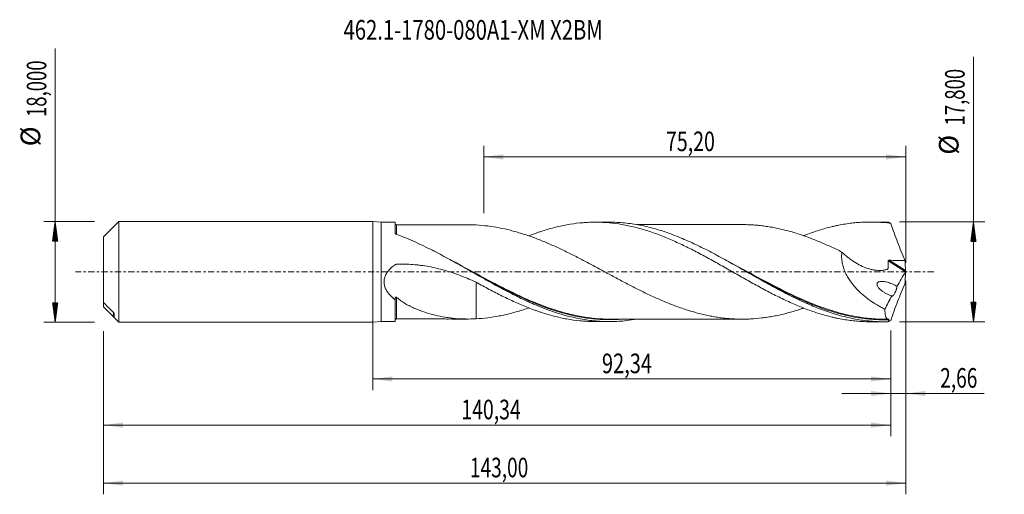
# Model space of a CAD drawing. Units: millimetres. Extents: x -63 to 113, y -40 to 45.
import ezdxf

# ---------------------------------------------------------------- set-up
doc = ezdxf.new("R2010")
doc.units = ezdxf.units.MM
doc.linetypes.add('CENTER', pattern=[47.5, 22, -8.5, 8.5, -8.5])
for name, color, linetype in [('1', 4, 'Continuous'), ('2', 7, 'Continuous'), ('SK1', 4, 'Continuous'), ('SK2', 7, 'Continuous'), ('SK4', 2, 'CENTER'), ('SK6', 5, 'Continuous')]:
    doc.layers.add(name, color=color, linetype=linetype)
doc.styles.add('iso_b_vert', font='simplex.shx')
doc.dimstyles.get("Standard").update_dxf_attribs({"dimtxt": 0.18, "dimasz": 0.18, "dimexe": 0.18, "dimexo": 0.0625, "dimgap": 0.09, "dimtad": 1, "dimzin": 0, "dimdsep": 52, "dimtxsty": 'Standard', "dimcen": 0.09, "dimadec": 0, "dimazin": 0, "dimtfac": 1, "dimtdec": 4, "dimtofl": 0, "dimtmove": 0, "dimatfit": 3, "dimfxl": 1, "dimtolj": 1, "dimtzin": 0, "dimarcsym": 0})

# ---------------------------------------------------------------- blocks, each defined once
blk = doc.blocks.new('_U0')
at = {"layer": 'SK2', "lineweight": 13}
for p, q in [((0, -1.5875), (0, -21.113398)), ((92.3405, -10.4875), (92.3405, -21.113398)), ((0, -19.113398), (92.3405, -19.113398))]:
    blk.add_line(p, q, dxfattribs=at)
at = {"layer": 'SK2', "lineweight": 18}
for points in [[(0, -19.113398), (3.499998, -18.652615), (3.500002, -19.574182)], [(92.3405, -19.113398), (88.840502, -19.574182), (88.840498, -18.652615)]]:
    blk.add_solid(points, dxfattribs=at)
at = {"layer": 'SK2', "lineweight": 13, "insert": (40.848685, -18.080765), "char_height": 3.5, "attachment_point": 7, "line_spacing_factor": 1.084337, "style": 'iso_b_vert'}
blk.add_mtext('\\W0.7495;92,34', dxfattribs=at)
blk = doc.blocks.new('_U1')
at = {"layer": 'SK2', "lineweight": 13}
for p, q in [((95, -1.5875), (95, -39.692985)), ((-48, -10.5875), (-48, -39.692985)), ((-48, -37.692985), (95, -37.692985))]:
    blk.add_line(p, q, dxfattribs=at)
at = {"layer": 'SK2', "lineweight": 18}
for points in [[(-48, -37.692985), (-44.500002, -37.232202), (-44.499998, -38.153769)], [(95, -37.692985), (91.500002, -38.153769), (91.499998, -37.232202)]]:
    blk.add_solid(points, dxfattribs=at)
at = {"layer": 'SK2', "lineweight": 13, "insert": (17.308135, -36.660352), "char_height": 3.5, "attachment_point": 7, "line_spacing_factor": 1.084337, "style": 'iso_b_vert'}
blk.add_mtext('\\W0.7145;143,00', dxfattribs=at)
blk = doc.blocks.new('_U2')
at = {"layer": 'SK2', "lineweight": 13}
for p, q in [((19.8, 10.4875), (19.8, 22.509119)), ((95, 1.5875), (95, 22.509119)), ((19.8, 20.509119), (95, 20.509119))]:
    blk.add_line(p, q, dxfattribs=at)
at = {"layer": 'SK2', "lineweight": 18}
for points in [[(19.8, 20.509119), (23.299998, 20.969903), (23.300002, 20.048335)], [(95, 20.509119), (91.500002, 20.048335), (91.499998, 20.969903)]]:
    blk.add_solid(points, dxfattribs=at)
at = {"layer": 'SK2', "lineweight": 13, "insert": (52.262701, 21.541753), "char_height": 3.5, "attachment_point": 7, "line_spacing_factor": 1.084337, "style": 'iso_b_vert'}
blk.add_mtext('\\W0.7317;75,20', dxfattribs=at)
blk = doc.blocks.new('_U3')
at = {"layer": 'SK2', "lineweight": 13}
for p, q in [((95, -1.5875), (95, -23.702503)), ((92.3405, -10.4875), (92.3405, -23.702503)), ((83.5905, -21.702503), (108.996491, -21.702503))]:
    blk.add_line(p, q, dxfattribs=at)
at = {"layer": 'SK2', "lineweight": 18}
for points in [[(92.3405, -21.702503), (88.840502, -22.163287), (88.840498, -21.241719)], [(95, -21.702503), (98.499998, -21.241719), (98.500002, -22.163287)]]:
    blk.add_solid(points, dxfattribs=at)
at = {"layer": 'SK2', "lineweight": 13, "insert": (101.15186, -20.66987), "char_height": 3.5, "attachment_point": 7, "line_spacing_factor": 1.084337, "style": 'iso_b_vert'}
blk.add_mtext('\\W0.7150;2,66', dxfattribs=at)
blk = doc.blocks.new('_U4')
at = {"layer": 'SK2', "lineweight": 13}
for p, q in [((92.3405, -10.4875), (92.3405, -29.343428)), ((-48, -10.5875), (-48, -29.343428)), ((-48, -27.343428), (92.3405, -27.343428))]:
    blk.add_line(p, q, dxfattribs=at)
at = {"layer": 'SK2', "lineweight": 18}
for points in [[(-48, -27.343428), (-44.500002, -26.882645), (-44.499998, -27.804212)], [(92.3405, -27.343428), (88.840502, -27.804212), (88.840498, -26.882645)]]:
    blk.add_solid(points, dxfattribs=at)
at = {"layer": 'SK2', "lineweight": 13, "insert": (15.794118, -26.310795), "char_height": 3.5, "attachment_point": 7, "line_spacing_factor": 1.084337, "style": 'iso_b_vert'}
blk.add_mtext('\\W0.7261;140,34', dxfattribs=at)

msp = doc.modelspace()

# ---------------------------------------------------------------- hatches: boundary and pattern name
at = {"layer": '2', "lineweight": 13}
h = msp.add_hatch(dxfattribs=at)
h.set_pattern_fill('ANSI31', color=256, scale=0.0062, style=0)
h.paths.add_polyline_path([(107.083, 8.9), (107.544, 5.4), (106.623, 5.4)])
h = msp.add_hatch(dxfattribs=at)
h.set_pattern_fill('ANSI31', color=256, scale=0.0062, style=0)
h.paths.add_polyline_path([(107.083, -8.9), (106.623, -5.4), (107.544, -5.4)])
at = {"layer": 'SK2', "lineweight": 13}
h = msp.add_hatch(dxfattribs=at)
h.set_pattern_fill('ANSI31', color=256, scale=0.0062, style=0)
h.paths.add_polyline_path([(-56.625, 9), (-56.164, 5.5), (-57.086, 5.5)])
h = msp.add_hatch(dxfattribs=at)
h.set_pattern_fill('ANSI31', color=256, scale=0.0062, style=0)
h.paths.add_polyline_path([(-56.625, -9), (-57.086, -5.5), (-56.164, -5.5)])

# ---------------------------------------------------------------- linework, layer by layer
at = {"layer": '1', "lineweight": 18}
for p, q in [((0, -9), (0, 9)), ((1.5, 8.843), (0, 9)), ((4, 8.845), (1.5, 8.843)), ((1.5, 8.843), (1.5, -8.843)), ((4, 8.845), (4, 6.884)), ((42.154, 8.869), (39.645, 8.867)), ((91.155, 8.899), (88.64, 8.898)), ((4, -8.845), (4, -5.004)), ((0, -9), (1.5, -8.843)), ((1.5, -8.843), (4, -8.845)), ((39.645, -8.867), (42.154, -8.869)), ((88.64, -8.898), (91.155, -8.899))]:
    msp.add_line(p, q, dxfattribs=at)
at = {"layer": '1', "lineweight": 13}
for p, q in [((91.878, 1.951), (94.968, -0.005)), ((92.055, 2.078), (94.97, 0.233))]:
    msp.add_line(p, q, dxfattribs=at)
at = {"layer": '1', "lineweight": 18}
for centre, start_param, end_param in [((4.25, 8.651), -3.1043739, -1.5666763), ((4.25, -8.651), 1.5691314, 3.1043739)]:
    msp.add_ellipse(centre, major_axis=(0.25, 0), ratio=1, start_param=start_param, end_param=end_param, dxfattribs=at)
for points, knots in [([(27.803, 6.426), (28.146, 6.561), (28.489, 6.691), (29.028, 6.887), (29.222, 6.956), (29.61, 7.09), (29.804, 7.155), (30.384, 7.346), (30.77, 7.467), (31.539, 7.695), (31.923, 7.801), (33.074, 8.098), (33.841, 8.266), (35.37, 8.545), (36.137, 8.652), (37.289, 8.767), (37.673, 8.798), (38.443, 8.843), (38.829, 8.857), (39.603, 8.87), (39.992, 8.868), (40.767, 8.848), (41.152, 8.829), (42.307, 8.75), (43.076, 8.666), (44.225, 8.493), (44.607, 8.427), (45.372, 8.281), (45.755, 8.201), (46.522, 8.025), (46.905, 7.93), (47.671, 7.725), (48.054, 7.615), (48.824, 7.381), (49.209, 7.258), (49.982, 6.997), (50.37, 6.859), (51.532, 6.425), (52.304, 6.115), (53.457, 5.619), (53.841, 5.447), (54.606, 5.095), (54.989, 4.916), (55.755, 4.548), (56.138, 4.36), (56.904, 3.976), (57.286, 3.779), (58.434, 3.179), (59.204, 2.769), (60.36, 2.133), (60.746, 1.917), (61.521, 1.484), (61.909, 1.267), (62.683, 0.831), (63.068, 0.612), (63.836, 0.173), (64.22, -0.046), (64.987, -0.482), (65.371, -0.699), (66.137, -1.133), (66.519, -1.349), (67.665, -1.995), (68.432, -2.416), (69.583, -3.038), (69.967, -3.244), (70.736, -3.649), (71.122, -3.849), (71.896, -4.24), (72.285, -4.433), (73.059, -4.81), (73.444, -4.995), (74.599, -5.532), (75.367, -5.866), (76.515, -6.338), (76.897, -6.49), (77.662, -6.781), (78.045, -6.92), (78.81, -7.185), (79.193, -7.312), (79.959, -7.553), (80.342, -7.667), (81.112, -7.88), (81.497, -7.979), (82.077, -8.118), (82.27, -8.163), (82.657, -8.248), (82.851, -8.289), (83.819, -8.485), (84.593, -8.608), (85.753, -8.746), (86.138, -8.785), (86.911, -8.845), (87.297, -8.867), (87.996, -8.891), (88.307, -8.897), (88.619, -8.898)], [0, 0, 0, 0, 0.0168716, 0.0168716, 0.0263607, 0.0263607, 0.0358498, 0.0358498, 0.0548281, 0.0548281, 0.0738063, 0.0738063, 0.1117628, 0.1117628, 0.1497192, 0.1497192, 0.1686975, 0.1686975, 0.1876757, 0.1876757, 0.2066539, 0.2066539, 0.2256322, 0.2256322, 0.2635886, 0.2635886, 0.2825669, 0.2825669, 0.3015451, 0.3015451, 0.3205233, 0.3205233, 0.3395016, 0.3395016, 0.3584798, 0.3584798, 0.377458, 0.377458, 0.4154145, 0.4154145, 0.4343927, 0.4343927, 0.453371, 0.453371, 0.4723492, 0.4723492, 0.4913274, 0.4913274, 0.5292839, 0.5292839, 0.5482621, 0.5482621, 0.5672404, 0.5672404, 0.5862186, 0.5862186, 0.6051968, 0.6051968, 0.6241751, 0.6241751, 0.6431533, 0.6431533, 0.6811098, 0.6811098, 0.700088, 0.700088, 0.7190662, 0.7190662, 0.7380445, 0.7380445, 0.7570227, 0.7570227, 0.7949792, 0.7949792, 0.8139574, 0.8139574, 0.8329356, 0.8329356, 0.8519139, 0.8519139, 0.8708921, 0.8708921, 0.8898703, 0.8898703, 0.8993595, 0.8993595, 0.9088486, 0.9088486, 0.946805, 0.946805, 0.9657833, 0.9657833, 0.9847615, 0.9847615, 1, 1, 1, 1]), ([(91.854, -8.891), (90.938, -8.914), (90.021, -8.89), (88.191, -8.752), (87.278, -8.638), (85.905, -8.4), (85.447, -8.31), (84.53, -8.108), (84.073, -7.997), (82.701, -7.633), (81.788, -7.35), (80.414, -6.869), (79.955, -6.699), (79.039, -6.344), (78.582, -6.158), (77.211, -5.578), (76.297, -5.161), (74.921, -4.496), (74.463, -4.268), (73.548, -3.803), (73.091, -3.566), (72.177, -3.082), (71.719, -2.836), (70.804, -2.337), (70.345, -2.084), (68.055, -0.807), (66.247, 0.239), (63.53, 1.77), (62.623, 2.275), (61.257, 3.013), (60.801, 3.257), (59.885, 3.735), (59.426, 3.971), (58.053, 4.66), (57.139, 5.096), (55.767, 5.708), (55.31, 5.905), (54.393, 6.284), (53.934, 6.466), (52.561, 6.984), (51.647, 7.294), (49.817, 7.837), (48.898, 8.07), (47.068, 8.449), (46.154, 8.596), (44.781, 8.749), (44.322, 8.788), (43.405, 8.845), (42.947, 8.861), (42.367, 8.868), (42.244, 8.869), (42.121, 8.869)], [0, 0, 0, 0, 0.0551435, 0.0551435, 0.110287, 0.110287, 0.1378588, 0.1378588, 0.1654305, 0.1654305, 0.220574, 0.220574, 0.2481458, 0.2481458, 0.2757176, 0.2757176, 0.3308611, 0.3308611, 0.3584328, 0.3584328, 0.3860046, 0.3860046, 0.4135763, 0.4135763, 0.4411481, 0.4411481, 0.5514351, 0.5514351, 0.6065786, 0.6065786, 0.6341504, 0.6341504, 0.6617221, 0.6617221, 0.7168656, 0.7168656, 0.7444374, 0.7444374, 0.7720091, 0.7720091, 0.8271527, 0.8271527, 0.8822962, 0.8822962, 0.9374397, 0.9374397, 0.9650114, 0.9650114, 0.9925832, 0.9925832, 1, 1, 1, 1]), ([(76.753, 6.431), (76.928, 6.501), (77.104, 6.569), (77.662, 6.781), (78.045, 6.92), (78.81, 7.185), (79.193, 7.312), (79.959, 7.553), (80.342, 7.667), (81.112, 7.88), (81.497, 7.979), (82.077, 8.118), (82.27, 8.163), (82.657, 8.248), (82.851, 8.289), (83.819, 8.485), (84.593, 8.608), (85.753, 8.746), (86.138, 8.785), (86.911, 8.845), (87.297, 8.867), (88.072, 8.894), (88.46, 8.9), (89.235, 8.894), (89.622, 8.883), (90.782, 8.826), (91.555, 8.756), (92.327, 8.652)], [0, 0, 0, 0, 0.0341062, 0.0341062, 0.1084057, 0.1084057, 0.1827052, 0.1827052, 0.2570047, 0.2570047, 0.3313043, 0.3313043, 0.368454, 0.368454, 0.4056038, 0.4056038, 0.5542028, 0.5542028, 0.6285024, 0.6285024, 0.7028019, 0.7028019, 0.7771014, 0.7771014, 0.8514009, 0.8514009, 1, 1, 1, 1]), ([(92.327, 8.652), (92.24, 8.718), (92.157, 8.771), (92.038, 8.831), (91.999, 8.848), (91.925, 8.875), (91.889, 8.884), (91.854, 8.891)], [0, 0, 0, 0, 0.5, 0.5, 0.75, 0.75, 1, 1, 1, 1]), ([(17.161, 8.408), (17.155, 8.408), (16.974, 8.409), (16.657, 8.409), (16.241, 8.409), (15.89, 8.409), (15.506, 8.409), (15.041, 8.409), (14.55, 8.409), (14.113, 8.408), (13.692, 8.408), (13.204, 8.408), (12.408, 8.408), (11.399, 8.406), (10.257, 8.407), (9.22, 8.404), (8.404, 8.404), (7.789, 8.404), (7.335, 8.404), (6.797, 8.404), (6.08, 8.404), (5.205, 8.403), (4.568, 8.401), (4.251, 8.4)], [0, 0, 0, 0, 0.0012833, 0.0430374, 0.0749495, 0.0976833, 0.1248073, 0.164334, 0.205687, 0.2388672, 0.2660086, 0.303321, 0.3520833, 0.4509243, 0.5376551, 0.6171726, 0.6916238, 0.7272453, 0.7598488, 0.7969002, 0.8522194, 0.9262979, 1, 1, 1, 1]), ([(76.795, -6.458), (76.7, -6.491), (76.605, -6.524), (76.171, -6.673), (75.83, -6.785), (75.15, -6.999), (74.81, -7.1), (74.131, -7.292), (73.792, -7.382), (73.113, -7.551), (72.774, -7.631), (72.096, -7.781), (71.756, -7.851), (71.076, -7.978), (70.736, -8.036), (70.055, -8.141), (69.716, -8.188), (68.697, -8.311), (68.018, -8.367), (67, -8.418), (66.661, -8.429), (65.983, -8.44), (65.643, -8.438), (64.962, -8.424), (64.621, -8.411), (63.942, -8.374), (63.602, -8.349), (62.924, -8.287), (62.584, -8.25), (61.906, -8.164), (61.566, -8.116), (60.887, -8.009), (60.547, -7.949), (59.868, -7.817), (59.527, -7.745), (58.847, -7.592), (58.507, -7.511), (57.828, -7.336), (57.488, -7.244), (56.81, -7.048), (56.471, -6.946), (55.792, -6.731), (55.452, -6.619), (54.772, -6.385), (54.432, -6.262), (53.751, -6.01), (53.412, -5.879), (52.393, -5.476), (51.714, -5.191), (50.696, -4.743), (50.357, -4.59), (49.677, -4.277), (49.337, -4.118), (48.657, -3.793), (48.316, -3.628), (47.636, -3.293), (47.297, -3.123), (46.279, -2.607), (45.6, -2.256), (44.581, -1.72), (44.242, -1.54), (43.562, -1.176), (43.221, -0.994), (42.541, -0.628), (42.201, -0.445), (41.521, -0.079), (41.182, 0.104), (40.504, 0.471), (40.164, 0.654), (39.485, 1.019), (39.146, 1.2), (38.466, 1.561), (38.125, 1.741), (37.445, 2.1), (37.105, 2.278), (36.426, 2.629), (36.086, 2.802), (35.407, 3.143), (35.068, 3.313), (34.389, 3.647), (34.05, 3.812), (33.371, 4.135), (33.031, 4.293), (32.35, 4.604), (32.009, 4.757), (31.329, 5.055), (30.99, 5.201), (29.972, 5.625), (29.293, 5.892), (28.274, 6.268), (27.935, 6.388), (27.255, 6.62), (26.914, 6.733), (26.234, 6.946), (25.895, 7.048), (25.217, 7.241), (24.879, 7.331), (23.865, 7.589), (23.189, 7.74), (21.839, 7.996), (21.164, 8.104), (19.81, 8.27), (19.131, 8.33), (18.45, 8.367)], [0, 0, 0, 0, 0.0048709, 0.0048709, 0.0223293, 0.0223293, 0.0397877, 0.0397877, 0.0572461, 0.0572461, 0.0747045, 0.0747045, 0.0921629, 0.0921629, 0.1096213, 0.1096213, 0.1270797, 0.1270797, 0.1619966, 0.1619966, 0.179455, 0.179455, 0.1969134, 0.1969134, 0.2143718, 0.2143718, 0.2318302, 0.2318302, 0.2492886, 0.2492886, 0.266747, 0.266747, 0.2842054, 0.2842054, 0.3016638, 0.3016638, 0.3191222, 0.3191222, 0.3365806, 0.3365806, 0.354039, 0.354039, 0.3714974, 0.3714974, 0.3889558, 0.3889558, 0.4064142, 0.4064142, 0.441331, 0.441331, 0.4587894, 0.4587894, 0.4762478, 0.4762478, 0.4937062, 0.4937062, 0.5111647, 0.5111647, 0.5460815, 0.5460815, 0.5635399, 0.5635399, 0.5809983, 0.5809983, 0.5984567, 0.5984567, 0.6159151, 0.6159151, 0.6333735, 0.6333735, 0.6508319, 0.6508319, 0.6682903, 0.6682903, 0.6857487, 0.6857487, 0.7032071, 0.7032071, 0.7206655, 0.7206655, 0.7381239, 0.7381239, 0.7555823, 0.7555823, 0.7730407, 0.7730407, 0.7904991, 0.7904991, 0.8254159, 0.8254159, 0.8428744, 0.8428744, 0.8603328, 0.8603328, 0.8777912, 0.8777912, 0.8952496, 0.8952496, 0.9301664, 0.9301664, 0.9650832, 0.9650832, 1, 1, 1, 1]), ([(66.046, 8.437), (65.907, 8.437), (65.604, 8.437), (65.147, 8.437), (64.683, 8.436), (64.089, 8.436), (63.321, 8.437), (62.368, 8.435), (61.394, 8.435), (60.383, 8.435), (59.33, 8.433), (58.28, 8.434), (57.241, 8.432), (56.172, 8.432), (55.023, 8.432), (53.9, 8.43), (52.894, 8.431), (51.965, 8.429), (51.151, 8.429), (50.435, 8.429), (49.809, 8.429), (49.131, 8.428), (48.371, 8.428), (47.664, 8.427), (47.221, 8.427), (47.046, 8.427)], [0, 0, 0, 0, 0.0223782, 0.0483921, 0.0725913, 0.0955212, 0.1423563, 0.193772, 0.2458939, 0.2961034, 0.3532664, 0.4119975, 0.461757, 0.5173071, 0.5806134, 0.6431012, 0.6945115, 0.7394382, 0.7896848, 0.8229467, 0.8524173, 0.8884685, 0.9299685, 0.9722833, 1, 1, 1, 1]), ([(66.044, 8.437), (66.139, 8.437), (66.235, 8.436), (66.67, 8.429), (67.01, 8.418), (67.69, 8.383), (68.031, 8.361), (68.711, 8.303), (69.05, 8.269), (69.728, 8.186), (70.067, 8.139), (70.745, 8.034), (71.085, 7.976), (71.764, 7.849), (72.103, 7.779), (72.783, 7.629), (73.123, 7.549), (73.803, 7.379), (74.143, 7.289), (74.822, 7.097), (75.161, 6.995), (75.839, 6.782), (76.178, 6.67), (76.856, 6.438), (77.195, 6.317), (78.214, 5.943), (78.895, 5.679), (80.252, 5.114), (80.93, 4.816), (82.286, 4.195), (82.964, 3.871), (83.643, 3.537)], [0, 0, 0, 0, 0.0163173, 0.0163173, 0.074181, 0.074181, 0.1320447, 0.1320447, 0.1899084, 0.1899084, 0.2477721, 0.2477721, 0.3056358, 0.3056358, 0.3634994, 0.3634994, 0.4213631, 0.4213631, 0.4792268, 0.4792268, 0.5370905, 0.5370905, 0.5949542, 0.5949542, 0.6528179, 0.6528179, 0.7685453, 0.7685453, 0.8842726, 0.8842726, 1, 1, 1, 1]), ([(92.327, 8.652), (92.522, 8.095), (92.724, 7.537), (93.135, 6.424), (93.345, 5.869), (93.773, 4.759), (93.991, 4.204), (94.433, 3.101), (94.657, 2.551), (94.884, 2.004)], [0, 0, 0, 0, 0.25, 0.25, 0.5, 0.5, 0.75, 0.75, 1, 1, 1, 1]), ([(4.127, 6.745), (4.107, 6.752), (4.09, 6.761), (4.059, 6.78), (4.045, 6.792), (4.012, 6.828), (4, 6.856), (4, 6.884)], [0, 0, 0, 0, 0.25, 0.25, 0.5, 0.5, 1, 1, 1, 1]), ([(47.066, -8.435), (46.457, -8.542), (45.847, -8.63), (44.779, -8.749), (44.32, -8.788), (43.403, -8.845), (42.945, -8.862), (41.573, -8.877), (40.659, -8.842), (39.284, -8.721), (38.825, -8.669), (37.91, -8.544), (37.455, -8.47), (35.18, -8.049), (33.376, -7.544), (30.654, -6.571), (29.744, -6.211), (28.599, -5.72), (28.369, -5.62), (27.911, -5.416), (27.681, -5.312), (26.994, -4.996), (26.537, -4.779), (25.165, -4.11), (24.25, -3.641), (22.874, -2.91), (22.415, -2.662), (21.499, -2.162), (21.042, -1.909), (19.669, -1.143), (18.754, -0.624), (16.918, 0.418), (16.003, 0.938), (14.63, 1.706), (14.173, 1.96), (13.257, 2.463), (12.798, 2.713), (11.422, 3.448), (10.51, 3.921), (7.777, 5.267), (5.962, 6.072), (4.127, 6.745)], [0, 0, 0, 0, 0.0425428, 0.0425428, 0.074458, 0.074458, 0.1063732, 0.1063732, 0.1702037, 0.1702037, 0.202119, 0.202119, 0.2340342, 0.2340342, 0.3616952, 0.3616952, 0.4255257, 0.4255257, 0.4414833, 0.4414833, 0.4574409, 0.4574409, 0.4893561, 0.4893561, 0.5531866, 0.5531866, 0.5851019, 0.5851019, 0.6170171, 0.6170171, 0.6808476, 0.6808476, 0.7446781, 0.7446781, 0.7765933, 0.7765933, 0.8085086, 0.8085086, 0.872339, 0.872339, 1, 1, 1, 1]), ([(83.643, 3.537), (83.602, 3.27), (83.582, 2.994), (83.583, 2.568), (83.589, 2.424), (83.612, 2.136), (83.628, 1.992), (83.693, 1.561), (83.757, 1.274), (83.88, 0.845), (83.926, 0.702), (84.026, 0.419), (84.08, 0.28), (84.252, -0.132), (84.381, -0.399), (84.593, -0.791), (84.666, -0.92), (84.82, -1.175), (84.9, -1.302), (85.308, -1.92), (85.667, -2.376), (86.24, -3.018), (86.437, -3.224), (86.842, -3.625), (87.05, -3.82), (87.681, -4.377), (88.113, -4.716), (88.995, -5.347), (89.444, -5.638), (90.13, -6.041), (90.361, -6.17), (90.826, -6.418), (91.06, -6.537), (91.296, -6.651)], [0, 0, 0, 0, 0.0625, 0.0625, 0.09375, 0.09375, 0.125, 0.125, 0.1875, 0.1875, 0.21875, 0.21875, 0.25, 0.25, 0.3125, 0.3125, 0.34375, 0.34375, 0.375, 0.375, 0.5, 0.5, 0.5625, 0.5625, 0.625, 0.625, 0.75, 0.75, 0.875, 0.875, 0.9375, 0.9375, 1, 1, 1, 1]), ([(83.643, 3.537), (83.987, 3.201), (84.342, 2.886), (84.892, 2.445), (85.079, 2.303), (85.457, 2.031), (85.65, 1.899), (86.232, 1.526), (86.625, 1.305), (87.418, 0.92), (87.819, 0.755), (88.427, 0.555), (88.631, 0.496), (89.042, 0.395), (89.249, 0.353), (89.865, 0.26), (90.271, 0.238), (90.872, 0.275), (91.07, 0.299), (91.361, 0.356), (91.457, 0.378), (91.599, 0.416), (91.658, 0.433), (91.717, 0.451), (91.74, 0.459), (91.752, 0.462), (91.786, 0.475), (91.807, 0.489), (91.83, 0.52), (91.837, 0.532), (91.845, 0.558), (91.846, 0.574), (91.851, 0.618), (91.854, 0.647), (91.863, 0.736), (91.868, 0.796), (91.881, 0.975), (91.887, 1.096), (91.895, 1.46), (91.891, 1.706), (91.878, 1.951)], [0, 0, 0, 0, 0.125, 0.125, 0.1875, 0.1875, 0.25, 0.25, 0.375, 0.375, 0.5, 0.5, 0.5625, 0.5625, 0.625, 0.625, 0.75, 0.75, 0.8125, 0.8125, 0.84375, 0.84375, 0.859375, 0.8632813, 0.8632813, 0.8671875, 0.8671875, 0.875, 0.875, 0.8789063, 0.8789063, 0.8828125, 0.8828125, 0.890625, 0.890625, 0.90625, 0.90625, 0.9375, 0.9375, 1, 1, 1, 1]), ([(91.878, 1.951), (91.876, 1.971), (91.881, 1.991), (91.901, 2.027), (91.917, 2.041), (91.953, 2.062), (91.973, 2.069), (92.013, 2.077), (92.034, 2.078), (92.055, 2.078)], [0, 0, 0, 0, 0.25, 0.25, 0.5, 0.5, 0.75, 0.75, 1, 1, 1, 1]), ([(92.055, 2.078), (92.527, 2.063), (92.998, 2.051), (93.941, 2.026), (94.413, 2.014), (94.884, 2.004)], [0, 0, 0, 0, 0.5, 0.5, 1, 1, 1, 1]), ([(4, -5.004), (3.829, -4.87), (3.662, -4.729), (3.419, -4.505), (3.339, -4.428), (3.183, -4.271), (3.107, -4.19), (2.886, -3.943), (2.748, -3.769), (2.495, -3.401), (2.38, -3.204), (2.19, -2.793), (2.114, -2.579), (2.014, -2.124), (1.992, -1.894), (2.007, -1.542), (2.021, -1.423), (2.063, -1.191), (2.091, -1.076), (2.163, -0.851), (2.206, -0.74), (2.305, -0.521), (2.361, -0.416), (2.543, -0.109), (2.684, 0.082), (2.918, 0.353), (3, 0.441), (3.169, 0.61), (3.256, 0.691), (3.525, 0.928), (3.713, 1.075), (3.932, 1.231), (3.957, 1.248), (3.994, 1.274), (4.006, 1.282), (4.031, 1.299), (4.043, 1.307), (4.082, 1.328), (4.112, 1.339), (4.17, 1.353), (4.2, 1.357), (4.26, 1.361), (4.29, 1.361), (4.351, 1.363), (4.441, 1.366), (4.531, 1.369), (5.074, 1.382), (5.557, 1.38), (6.52, 1.35), (7.001, 1.321), (7.72, 1.259), (7.96, 1.235), (8.439, 1.18), (8.678, 1.149), (9.394, 1.048), (9.867, 0.968), (11.276, 0.694), (12.201, 0.463), (14.024, -0.08), (14.923, -0.393), (16.7, -1.084), (17.579, -1.463), (18.45, -1.861)], [0, 0, 0, 0, 0.03125, 0.03125, 0.046875, 0.046875, 0.0625, 0.0625, 0.09375, 0.09375, 0.125, 0.125, 0.15625, 0.15625, 0.1875, 0.1875, 0.203125, 0.203125, 0.21875, 0.21875, 0.234375, 0.234375, 0.25, 0.25, 0.28125, 0.28125, 0.296875, 0.296875, 0.3125, 0.3125, 0.34375, 0.34375, 0.3476563, 0.3476563, 0.3496094, 0.3496094, 0.3515625, 0.3515625, 0.3554688, 0.3554688, 0.359375, 0.359375, 0.3632813, 0.3632813, 0.3671875, 0.375, 0.375, 0.4375, 0.4375, 0.5, 0.5, 0.53125, 0.53125, 0.5625, 0.5625, 0.625, 0.625, 0.75, 0.75, 0.875, 0.875, 1, 1, 1, 1]), ([(17.625, 0.016), (18.641, -0.538), (19.653, -1.09), (21.578, -2.121), (22.49, -2.602), (23.865, -3.302), (24.325, -3.532), (25.247, -3.984), (25.707, -4.204), (27.493, -5.038), (28.811, -5.605), (30.128, -6.107)], [0, 0, 0, 0, 0.2443544, 0.2443544, 0.4636048, 0.4636048, 0.57323, 0.57323, 0.6828552, 0.6828552, 1, 1, 1, 1]), ([(66.641, 0.007), (67.772, -0.612), (68.907, -1.233), (70.281, -1.968), (70.511, -2.091), (70.971, -2.334), (71.201, -2.455), (71.889, -2.814), (72.347, -3.05), (73.717, -3.743), (74.627, -4.187), (76.446, -5.026), (77.354, -5.422), (78.265, -5.79)], [0, 0, 0, 0, 0.2930427, 0.2930427, 0.352005, 0.352005, 0.4109672, 0.4109672, 0.5288917, 0.5288917, 0.7647406, 0.7647406, 1, 1, 1, 1]), ([(94.97, 0.233), (94.97, 0.21), (94.974, 0.183), (94.984, 0.126), (94.991, 0.096), (95, 0.064)], [0, 0, 0, 0, 0.5, 0.5, 1, 1, 1, 1]), ([(92.519, -4.277), (92.376, -4.233), (92.233, -4.183), (91.947, -4.069), (91.804, -4.006), (91.521, -3.868), (91.381, -3.793), (91.105, -3.629), (90.969, -3.541), (90.702, -3.346), (90.571, -3.239), (90.385, -3.064), (90.325, -3.003), (90.208, -2.872), (90.153, -2.804), (90.051, -2.657), (90.005, -2.579), (89.951, -2.456), (89.935, -2.413), (89.911, -2.327), (89.903, -2.283), (89.896, -2.196), (89.899, -2.154), (89.914, -2.074), (89.927, -2.036), (89.962, -1.969), (89.984, -1.939), (90.032, -1.887), (90.059, -1.864), (90.144, -1.805), (90.207, -1.776), (90.338, -1.734), (90.406, -1.719), (90.612, -1.69), (90.753, -1.689), (91.036, -1.706), (91.179, -1.726), (91.468, -1.779), (91.612, -1.812), (91.9, -1.892), (92.043, -1.937), (92.33, -2.038), (92.473, -2.094), (92.899, -2.276), (93.179, -2.416), (93.453, -2.579)], [0, 0, 0, 0, 0.0625, 0.0625, 0.125, 0.125, 0.1875, 0.1875, 0.25, 0.25, 0.3125, 0.3125, 0.34375, 0.34375, 0.375, 0.375, 0.40625, 0.40625, 0.421875, 0.421875, 0.4375, 0.4375, 0.453125, 0.453125, 0.46875, 0.46875, 0.484375, 0.484375, 0.5, 0.5, 0.53125, 0.53125, 0.5625, 0.5625, 0.625, 0.625, 0.6875, 0.6875, 0.75, 0.75, 0.8125, 0.8125, 0.875, 0.875, 1, 1, 1, 1]), ([(94.97, -0.233), (94.97, -0.21), (94.974, -0.183), (94.984, -0.126), (94.991, -0.096), (95, -0.064)], [0, 0, 0, 0, 0.5, 0.5, 1, 1, 1, 1]), ([(18.45, -1.847), (18.45, -1.91), (18.45, -1.979), (18.45, -2.1), (18.45, -2.149), (18.45, -2.226), (18.45, -2.253), (18.45, -2.293), (18.45, -2.306), (18.45, -2.327), (18.45, -2.333), (18.45, -2.351), (18.45, -2.361), (18.45, -2.385), (18.45, -2.398), (18.45, -2.427), (18.45, -2.443), (18.45, -2.49), (18.45, -2.521), (18.45, -2.615), (18.45, -2.678), (18.45, -2.868), (18.45, -2.996), (18.45, -3.382), (18.45, -3.645), (18.45, -4.44), (18.45, -4.98), (18.45, -5.807), (18.45, -6.086), (18.45, -6.508), (18.45, -6.649), (18.45, -6.932), (18.45, -7.073), (18.45, -7.6), (18.45, -7.984), (18.45, -8.367)], [0, 0, 0, 0, 0.0863843, 0.0863843, 0.1409658, 0.1409658, 0.1682566, 0.1682566, 0.1819019, 0.1819019, 0.1887246, 0.1887246, 0.1955473, 0.1955473, 0.20237, 0.20237, 0.2091927, 0.2091927, 0.2228381, 0.2228381, 0.2501289, 0.2501289, 0.3047104, 0.3047104, 0.4138734, 0.4138734, 0.6321996, 0.6321996, 0.7413626, 0.7413626, 0.7959441, 0.7959441, 0.8505257, 0.8505257, 1, 1, 1, 1]), ([(18.45, -1.861), (19.225, -2.296), (19.999, -2.715), (21.153, -3.327), (21.537, -3.529), (22.303, -3.926), (22.687, -4.119), (23.453, -4.499), (23.836, -4.684), (24.602, -5.048), (24.985, -5.227), (26.134, -5.746), (26.904, -6.07), (28.06, -6.528), (28.446, -6.676), (29.028, -6.887), (29.222, -6.956), (29.61, -7.09), (29.804, -7.155), (30.384, -7.346), (30.77, -7.467), (31.539, -7.695), (31.923, -7.801), (33.074, -8.098), (33.841, -8.266), (35.37, -8.545), (36.137, -8.652), (37.289, -8.767), (37.673, -8.798), (38.443, -8.843), (38.829, -8.857), (39.353, -8.866), (39.489, -8.867), (39.626, -8.867)], [0, 0, 0, 0, 0.1089746, 0.1089746, 0.1634619, 0.1634619, 0.2179492, 0.2179492, 0.2724365, 0.2724365, 0.3269238, 0.3269238, 0.4358983, 0.4358983, 0.4903856, 0.4903856, 0.5176293, 0.5176293, 0.5448729, 0.5448729, 0.5993602, 0.5993602, 0.6538475, 0.6538475, 0.7628221, 0.7628221, 0.8717967, 0.8717967, 0.926284, 0.926284, 0.9807713, 0.9807713, 1, 1, 1, 1]), ([(92.327, -8.652), (92.523, -8.094), (92.724, -7.537), (93.135, -6.424), (93.345, -5.869), (93.773, -4.76), (93.99, -4.207), (94.433, -3.102), (94.657, -2.552), (94.884, -2.004)], [0, 0, 0, 0, 0.25, 0.25, 0.5, 0.5, 0.75, 0.75, 1, 1, 1, 1]), ([(93.453, -2.579), (93.449, -2.627), (93.442, -2.678), (93.423, -2.785), (93.411, -2.84), (93.383, -2.956), (93.367, -3.016), (93.331, -3.135), (93.312, -3.194), (93.248, -3.374), (93.201, -3.49), (93.126, -3.652), (93.101, -3.704), (93.051, -3.802), (93.025, -3.848), (92.949, -3.98), (92.899, -4.056), (92.827, -4.148), (92.804, -4.176), (92.759, -4.224), (92.737, -4.245), (92.674, -4.295), (92.637, -4.314), (92.587, -4.319), (92.571, -4.316), (92.543, -4.303), (92.53, -4.292), (92.519, -4.277)], [0, 0, 0, 0, 0.0625, 0.0625, 0.125, 0.125, 0.1875, 0.1875, 0.25, 0.25, 0.375, 0.375, 0.4375, 0.4375, 0.5, 0.5, 0.625, 0.625, 0.6875, 0.6875, 0.75, 0.75, 0.875, 0.875, 0.9375, 0.9375, 1, 1, 1, 1]), ([(4, -4.719), (4, -4.68), (4.004, -4.641), (4.024, -4.567), (4.04, -4.532), (4.08, -4.499), (4.095, -4.492), (4.128, -4.486), (4.145, -4.487), (4.194, -4.501), (4.224, -4.522), (4.251, -4.546)], [0, 0, 0, 0, 0.25, 0.25, 0.5, 0.5, 0.625, 0.625, 0.75, 0.75, 1, 1, 1, 1]), ([(4.251, -4.546), (4.497, -4.765), (4.753, -4.965), (5.282, -5.339), (5.554, -5.512), (6.109, -5.839), (6.393, -5.993), (6.968, -6.282), (7.257, -6.416), (8.13, -6.797), (8.718, -7.018), (9.9, -7.412), (10.494, -7.582), (11.691, -7.874), (12.292, -7.997), (13.2, -8.145), (13.504, -8.188), (14.115, -8.264), (14.421, -8.295), (15.341, -8.374), (15.956, -8.401), (17.195, -8.414), (17.819, -8.401), (18.45, -8.367)], [0, 0, 0, 0, 0.0625, 0.0625, 0.125, 0.125, 0.1875, 0.1875, 0.25, 0.25, 0.375, 0.375, 0.5, 0.5, 0.625, 0.625, 0.6875, 0.6875, 0.75, 0.75, 0.875, 0.875, 1, 1, 1, 1]), ([(18.45, -8.367), (19.131, -8.33), (19.81, -8.27), (21.167, -8.103), (21.845, -7.995), (22.863, -7.801), (23.203, -7.731), (23.883, -7.58), (24.224, -7.498), (24.903, -7.325), (25.243, -7.234), (25.921, -7.041), (26.261, -6.938), (26.939, -6.724), (27.278, -6.613), (27.69, -6.472), (27.763, -6.447), (27.835, -6.422)], [0, 0, 0, 0, 0.2170612, 0.2170612, 0.4341224, 0.4341224, 0.542653, 0.542653, 0.6511836, 0.6511836, 0.7597142, 0.7597142, 0.8682448, 0.8682448, 0.9767754, 0.9767754, 1, 1, 1, 1]), ([(42.313, -8.424), (40.601, -8.419), (38.896, -8.263), (36.719, -7.878), (36.261, -7.787), (35.341, -7.584), (34.88, -7.472), (33.785, -7.183), (33.153, -6.998), (32.521, -6.797)], [0, 0, 0, 0, 0.5261231, 0.5261231, 0.6661985, 0.6661985, 0.8062739, 0.8062739, 1, 1, 1, 1]), ([(91.296, -6.651), (91.294, -6.961), (91.308, -7.233), (91.35, -7.585), (91.368, -7.693), (91.412, -7.888), (91.438, -7.976), (91.526, -8.203), (91.6, -8.312), (91.734, -8.412), (91.783, -8.434), (91.889, -8.457), (91.945, -8.458), (92.006, -8.448)], [0, 0, 0, 0, 0.25, 0.25, 0.375, 0.375, 0.5, 0.5, 0.75, 0.75, 0.875, 0.875, 1, 1, 1, 1]), ([(4.251, -8.4), (4.522, -8.401), (5.089, -8.403), (5.891, -8.403), (6.656, -8.404), (7.312, -8.404), (7.89, -8.404), (8.438, -8.404), (9.061, -8.404), (9.811, -8.405), (10.626, -8.404), (11.58, -8.404), (12.618, -8.409), (13.777, -8.408), (14.705, -8.409), (15.419, -8.41), (15.96, -8.409), (16.489, -8.409), (16.847, -8.409), (17.002, -8.409)], [0, 0, 0, 0, 0.0638269, 0.1331152, 0.1884143, 0.243602, 0.2871671, 0.3240672, 0.3723796, 0.4337993, 0.5012151, 0.5646665, 0.6571306, 0.7481393, 0.8365664, 0.8752391, 0.9159318, 0.9634902, 1, 1, 1, 1]), ([(42.324, -8.423), (42.577, -8.423), (43.075, -8.422), (43.806, -8.42), (44.465, -8.424), (45.063, -8.426), (45.643, -8.426), (46.215, -8.426), (46.749, -8.427), (47.249, -8.427), (47.701, -8.427), (48.127, -8.427), (48.551, -8.428), (49.03, -8.428), (49.609, -8.428), (50.273, -8.429), (50.929, -8.429), (51.604, -8.429), (52.277, -8.43), (52.943, -8.431), (53.523, -8.431), (54.07, -8.43), (54.668, -8.431), (55.628, -8.433), (56.947, -8.431), (58.58, -8.433), (60.33, -8.434), (61.775, -8.434), (62.866, -8.436), (63.477, -8.436), (64.031, -8.435), (64.556, -8.435), (65.131, -8.436), (65.53, -8.437), (65.773, -8.437), (65.794, -8.437)], [0, 0, 0, 0, 0.0333217, 0.0652157, 0.0927072, 0.1183638, 0.1429841, 0.1668336, 0.1912605, 0.2111201, 0.2306944, 0.2488109, 0.2654868, 0.2848401, 0.3099281, 0.3392758, 0.3695101, 0.3936927, 0.4253717, 0.455354, 0.4785913, 0.4993309, 0.5250871, 0.5549121, 0.6218201, 0.6932824, 0.7632046, 0.8450272, 0.8776312, 0.9023595, 0.9233759, 0.949046, 0.9690317, 0.9972883, 1, 1, 1, 1]), ([(92.006, -8.448), (91.545, -8.458), (91.084, -8.457), (90.165, -8.433), (89.707, -8.409), (88.336, -8.308), (87.425, -8.198), (85.216, -7.83), (83.918, -7.531), (82.612, -7.154)], [0, 0, 0, 0, 0.1458575, 0.1458575, 0.2917151, 0.2917151, 0.5834301, 0.5834301, 1, 1, 1, 1]), ([(92.327, -8.652), (92.24, -8.718), (92.157, -8.771), (92.038, -8.831), (91.999, -8.848), (91.925, -8.875), (91.889, -8.884), (91.854, -8.891)], [0, 0, 0, 0, 0.5, 0.5, 0.75, 0.75, 1, 1, 1, 1]), ([(92.006, -8.448), (92.009, -8.447), (92.012, -8.448), (92.016, -8.455), (92.017, -8.46), (92.016, -8.477), (92.014, -8.488), (92.007, -8.514), (92.002, -8.529), (91.997, -8.542)], [0, 0, 0, 0, 0.25, 0.25, 0.5, 0.5, 0.75, 0.75, 1, 1, 1, 1])]:
    msp.add_open_spline(points, degree=3, knots=knots, dxfattribs=at)
for points, degree in [([(91.854, 8.891), (91.62, 8.897), (91.386, 8.899), (91.152, 8.899)], 3), ([(18.45, 8.367), (18.015, 8.39), (17.583, 8.404), (17.153, 8.408)], 3), ([(94.884, 2.004), (94.923, 1.413), (94.952, 0.823), (94.97, 0.233)], 3), ([(17.646, 0.005), (17.646, 0.005), (17.646, 0.005)], 2), ([(66.654, 0), (66.654, 0), (66.654, 0)], 2), ([(95, 0.064), (94.991, 0.039), (94.979, 0.014), (94.968, -0.005)], 3), ([(95, 0.064), (95, 0.021), (95, -0.021), (95, -0.064)], 3), ([(94.968, -0.005), (94.45, -0.851), (93.945, -1.709), (93.453, -2.579)], 3), ([(94.884, -2.004), (94.923, -1.413), (94.952, -0.823), (94.97, -0.233)], 3), ([(4, -5.004), (4, -4.91), (4, -4.814), (4, -4.719)], 3), ([(92.519, -4.277), (92.101, -5.059), (91.693, -5.85), (91.296, -6.651)], 3), ([(91.368, -8.455), (91.648, -8.454), (91.927, -8.455)], 2), ([(91.997, -8.542), (91.949, -8.658), (91.902, -8.775), (91.854, -8.891)], 3)]:
    msp.add_open_spline(points, degree=degree, dxfattribs=at)
at = {"layer": '1', "lineweight": 13}
for points, knots in [([(4.25, 6.705), (4.25, 6.798), (4.25, 6.887), (4.25, 7.056), (4.25, 7.136), (4.25, 7.288), (4.25, 7.362), (4.25, 7.571), (4.25, 7.695), (4.251, 7.861), (4.251, 7.912), (4.251, 8.008), (4.251, 8.051), (4.251, 8.251), (4.251, 8.348), (4.251, 8.395), (4.251, 8.4), (4.251, 8.401)], [0, 0, 0, 0, 0.0847904, 0.0847904, 0.1669119, 0.1669119, 0.2490333, 0.2490333, 0.4132762, 0.4132762, 0.4953976, 0.4953976, 0.5775191, 0.5775191, 0.9060049, 0.9060049, 1, 1, 1, 1]), ([(32.521, -6.797), (32.24, -6.707), (30.134, -6.01), (28.037, -5.139), (25.745, -4.074), (25.284, -3.855), (24.363, -3.407), (23.904, -3.178), (22.529, -2.484), (21.618, -2.008), (18.888, -0.56), (17.074, 0.433), (14.782, 1.65), (14.323, 1.893), (13.783, 2.174), (13.704, 2.215), (13.626, 2.256)], [0, 0, 0, 0, 0.0447481, 0.3348548, 0.3348548, 0.4073815, 0.4073815, 0.4799082, 0.4799082, 0.6249616, 0.6249616, 0.9150683, 0.9150683, 0.987595, 0.987595, 1, 1, 1, 1]), ([(82.612, -7.154), (82.089, -7.003), (81.564, -6.839), (80.808, -6.587), (80.577, -6.508), (80.118, -6.346), (79.888, -6.263), (79.201, -6.009), (78.743, -5.832), (77.374, -5.28), (76.464, -4.884), (74.644, -4.047), (73.734, -3.606), (72.364, -2.918), (71.907, -2.684), (71.219, -2.327), (70.989, -2.207), (70.529, -1.966), (70.299, -1.845), (68.229, -0.748), (66.412, 0.25), (64.03, 1.525), (63.465, 1.825), (62.898, 2.121)], [0, 0, 0, 0, 0.0795104, 0.0795104, 0.1142616, 0.1142616, 0.1490128, 0.1490128, 0.2185152, 0.2185152, 0.35752, 0.35752, 0.4965247, 0.4965247, 0.5660271, 0.5660271, 0.6007783, 0.6007783, 0.6355295, 0.6355295, 0.9135391, 0.9135391, 1, 1, 1, 1]), ([(4.251, -8.401), (4.251, -8.401), (4.251, -8.398), (4.251, -8.379), (4.251, -8.349), (4.251, -8.282), (4.251, -8.255), (4.251, -8.194), (4.251, -8.16), (4.251, -8.046), (4.251, -7.955), (4.251, -7.635), (4.251, -7.367), (4.251, -6.885), (4.251, -6.711), (4.251, -6.429), (4.251, -6.331), (4.251, -6.132), (4.251, -6.03), (4.251, -5.506), (4.251, -5.046), (4.251, -4.546)], [0, 0, 0, 0, 0.0448507, 0.0448507, 0.1509784, 0.1509784, 0.2040423, 0.2040423, 0.2571061, 0.2571061, 0.3632338, 0.3632338, 0.5754892, 0.5754892, 0.6816169, 0.6816169, 0.7346808, 0.7346808, 0.7877446, 0.7877446, 1, 1, 1, 1]), ([(30.128, -6.107), (30.633, -6.299), (31.137, -6.482), (32.554, -6.965), (33.468, -7.243), (34.846, -7.604), (35.308, -7.714), (36.228, -7.915), (36.687, -8.005), (38.976, -8.401), (40.791, -8.548), (43.134, -8.512), (43.651, -8.489), (44.17, -8.453)], [0, 0, 0, 0, 0.1081168, 0.1081168, 0.3034484, 0.3034484, 0.4011143, 0.4011143, 0.4987801, 0.4987801, 0.8894434, 0.8894434, 1, 1, 1, 1]), ([(78.265, -5.79), (78.267, -5.791), (78.269, -5.792), (78.728, -5.977), (79.186, -6.154), (79.874, -6.408), (80.104, -6.491), (80.564, -6.652), (80.794, -6.731), (82.865, -7.418), (84.683, -7.879), (87.414, -8.321), (88.325, -8.426), (89.697, -8.519), (90.156, -8.54), (91.075, -8.558), (91.536, -8.555), (91.997, -8.542)], [0, 0, 0, 0, 0.0004998, 0.0004998, 0.1004498, 0.1004498, 0.1504248, 0.1504248, 0.2003998, 0.2003998, 0.6001999, 0.6001999, 0.8001, 0.8001, 0.90005, 0.90005, 1, 1, 1, 1])]:
    msp.add_open_spline(points, degree=3, knots=knots, dxfattribs=at)
at = {"layer": '2', "lineweight": 13}
for p, q in [((107.083, -8.9), (107.083, 38.35)), ((93.928, 8.9), (109.083, 8.9)), ((93.928, -8.9), (109.083, -8.9))]:
    msp.add_line(p, q, dxfattribs=at)
at = {"layer": 'SK1', "lineweight": 18}
for p, q in [((-45.25, 9), (-48, 6.25)), ((-45.25, 9), (-45.25, -9)), ((0, 9), (-45.25, 9)), ((0, -9), (0, 9)), ((-48, 6.25), (-48, -5.488)), ((-48, -5.487), (-48, -6.249)), ((-48, -6.25), (-48, -6.249)), ((-48, -6.25), (-45.25, -9)), ((-46.1, -8.121), (-46.1, -7.41)), ((-45.25, -9), (0, -9))]:
    msp.add_line(p, q, dxfattribs=at)
at = {"layer": 'SK1', "lineweight": 13}
msp.add_line((-46.2, -7.269), (-46.2, -8.031), dxfattribs=at)
at = {"layer": 'SK1', "lineweight": 18}
for points in [[(-46.2, -7.269), (-46.802, -6.677), (-47.402, -6.083), (-48, -5.488)], [(-48, -6.249), (-47.402, -6.845), (-46.802, -7.438), (-46.2, -8.031)]]:
    msp.add_open_spline(points, degree=3, dxfattribs=at)
for points, knots in [([(-46.1, -7.41), (-46.1, -7.403), (-46.104, -7.393), (-46.117, -7.369), (-46.126, -7.356), (-46.154, -7.318), (-46.177, -7.292), (-46.2, -7.269)], [0, 0, 0, 0, 0.25, 0.25, 0.5, 0.5, 1, 1, 1, 1]), ([(-46.2, -8.031), (-46.177, -8.054), (-46.154, -8.076), (-46.126, -8.101), (-46.117, -8.109), (-46.104, -8.12), (-46.1, -8.123), (-46.1, -8.121)], [0, 0, 0, 0, 0.5, 0.5, 0.75, 0.75, 1, 1, 1, 1])]:
    msp.add_open_spline(points, degree=3, knots=knots, dxfattribs=at)
at = {"layer": 'SK2', "lineweight": 13}
for p, q in [((-56.625, -9), (-56.625, 39.857)), ((-49.587, 9), (-58.625, 9)), ((-49.587, -9), (-58.625, -9))]:
    msp.add_line(p, q, dxfattribs=at)
at = {"layer": 'SK4', "lineweight": 18, "ltscale": 0.05}
msp.add_line((100, 0), (-53, 0), dxfattribs=at)

# ---------------------------------------------------------------- texts
at = {"layer": '2', "lineweight": 18, "char_height": 3.5, "attachment_point": 7, "rotation": 90, "line_spacing_factor": 1.084337, "style": 'iso_b_vert'}
for s, insert in [('\\W0.6930;17,800', (105.519, 26.125)), ('%%c', (105.519, 20.902))]:
    msp.add_mtext(s, dxfattribs=dict(at, insert=insert))
at = {"layer": 'SK2', "lineweight": 18, "char_height": 3.5, "attachment_point": 7, "rotation": 90, "line_spacing_factor": 1.084337, "style": 'iso_b_vert'}
for s, insert in [('\\W0.6930;18,000', (-58.19, 27.632)), ('%%c', (-58.19, 22.409))]:
    msp.add_mtext(s, dxfattribs=dict(at, insert=insert))
at = {"layer": 'SK6', "lineweight": 13, "insert": (-5.208, 41.44), "char_height": 3.5, "attachment_point": 7, "line_spacing_factor": 1.084337, "style": 'iso_b_vert'}
msp.add_mtext('\\W0.7563;462.1-1780-080A1-XM X2BM', dxfattribs=at)

# ---------------------------------------------------------------- dimensions: what is measured, and where the dimension line sits
at = {"layer": 'SK2', "lineweight": 13}
for base, p1, p2, picture, middle in [((95, 20.509), (19.8, 8.9), (95, 0), '_U2', (57.4, 20.509)), ((95, -37.693), (-48, -9), (95, 0), '_U1', (23.5, -37.693)), ((92.341, -19.113), (0, 0), (92.341, -8.9), '_U0', (46.17, -19.113)), ((92.341, -21.703), (95, 0), (92.341, -8.9), '_U3', (112.583, -21.703)), ((92.341, -27.343), (-48, -9), (92.341, -8.9), '_U4', (22.17, -27.343))]:
    dim = msp.add_linear_dim(base=base, p1=p1, p2=p2, dimstyle='Standard', override={"dimtxt": 3.5, "dimasz": 3.5, "dimexe": 2, "dimexo": 1.5875, "dimgap": 1.75, "dimtad": 1, "dimtih": 1, "dimtoh": 0, "dimdec": 2, "dimlfac": 1, "dimdsep": 44, "dimlunit": 2, "dimpost": '<>', "dimtxsty": 'iso_b_vert', "dimsah": 1, "dimse1": 0, "dimse2": 0, "dimsd1": 0, "dimsd2": 0, "dimclrd": 35, "dimclre": 35, "dimclrt": 35, "dimtol": 0, "dimtm": -0.1, "dimtfac": 1, "dimtdec": 2, "dimtofl": 1, "dimtmove": 0, "dimlwd": 13, "dimlwe": 13}, dxfattribs=at)
    dim.commit()
    dim.dimension.update_dxf_attribs({"geometry": picture, "text_midpoint": middle})

doc.saveas('drawing.dxf')
